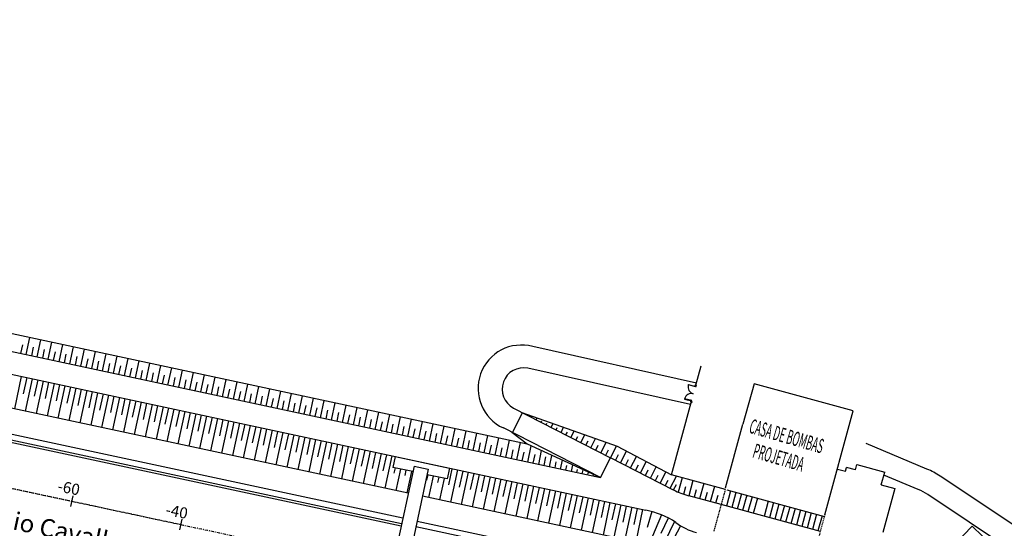
# Model space of a CAD drawing. Extents: x -157 to 1557, y 91 to 932.
# Drawn here: x 326 to 503, y 457 to 549 of the extents above; entities that cross this region are included whole.
import ezdxf
from ezdxf.enums import TextEntityAlignment as Align

# ---------------------------------------------------------------- set-up
doc = ezdxf.new("R2010")
doc.units = 0
doc.linetypes.add('DASHDOT', pattern=[1, 0.5, -0.25, 0, -0.25])
doc.linetypes.add('HIDDEN', pattern=[0.375, 0.25, -0.125])
doc.layers.get('0').update_dxf_attribs({"linetype": 'CONTINUOUS'})
for name, color, linetype in [('01', 1, 'CONTINUOUS'), ('02', 1, 'CONTINUOUS'), ('03', 3, 'CONTINUOUS'), ('DRENAGEM', 110, 'CONTINUOUS'), ('EIXOCANAL', 7, 'CONTINUOUS'), ('TALUDE', 1, 'CONTINUOUS'), ('TEXTOS-PAINEL', 1, 'CONTINUOUS')]:
    doc.layers.add(name, color=color, linetype=linetype)
doc.styles.add('2MM', font='simplex.shx', dxfattribs={"height": 2})
doc.styles.add('ROMANS', font='romans.shx')

msp = doc.modelspace()

# ---------------------------------------------------------------- linework, layer by layer
at = {"color": 1}
for p, q in [((335.36, 461.34), (335.77, 463.29)), ((354.91, 457.15), (355.33, 459.1))]:
    msp.add_line(p, q, dxfattribs=at)
at = {"color": 1, "linetype": 'HIDDEN', "ltscale": 0.5}
for p, q in [((452.77, 464.42), (450.71, 456.85)), ((470.64, 459.86), (468.5, 452))]:
    msp.add_line(p, q, dxfattribs=at)
at = {"layer": '01', "color": 1}
for p, q in [((475.75, 478.55), (457.99, 483.39)), ((470.67, 459.87), (475.75, 478.55)), ((452.85, 464.72), (455.96, 476.14)), ((414.48, 474.68), (417.27, 472.58)), ((417.27, 472.58), (430.4, 466.54)), ((393.54, 470.35), (393.12, 468.39)), ((393.54, 470.35), (403.32, 468.25)), ((396.95, 468.59), (388.98, 431.44)), ((396.74, 467.62), (393.12, 468.39)), ((396.95, 468.59), (399.49, 468.05)), ((403.32, 468.25), (402.9, 466.3)), ((474.34, 467.7), (474.52, 468.38)), ((476.12, 467.94), (474.52, 468.38)), ((476.12, 467.94), (476.38, 468.92)), ((476.38, 468.92), (481.4, 467.55)), ((399.49, 468.05), (391.53, 430.89)), ((402.9, 466.3), (399.28, 467.07)), ((472.91, 468.09), (474.34, 467.7)), ((480.78, 465.27), (481.4, 467.55)), ((480.78, 465.27), (483.19, 464.61)), ((483.19, 464.61), (481.04, 456.72))]:
    msp.add_line(p, q, dxfattribs=at)
at = {"layer": '01', "color": 1, "flags": 128}
for points in [[(394.73, 458.25), (-22.77, 547.71)], [(394.94, 459.25), (-22.57, 548.71)], [(394.64, 457.84), (-22.86, 547.3)], [(165.96, 526.43), (417.27, 472.58)], [(163.58, 519.62), (438.53, 460.71)], [(447.5, 483.14), (448.45, 486.6)], [(452.8, 464.41), (443.12, 467.04), (446.66, 480.04)]]:
    msp.add_lwpolyline(points, dxfattribs=at)
at = {"layer": '01', "color": 1}
for points in [[(395.91, 463.75), (162.99, 513.66)], [(416.3, 478.24), (433.41, 472.16), (443.12, 467.04)], [(439.1, 454.5), (398.45, 463.21)]]:
    msp.add_lwpolyline(points, dxfattribs=at)
for points in [[(447.44, 482.88), (447.43, 482.82), (446.16, 483.17), (446.18, 483.23)], [(447.41, 483.16), (447.35, 482.96), (447.55, 482.9), (447.61, 483.11)], [(446.74, 480.3), (446.76, 480.36), (445.49, 480.7), (445.47, 480.64)], [(446.62, 480.27), (446.56, 480.06), (446.76, 480.01), (446.82, 480.21)]]:
    msp.add_lwpolyline(points, close=True, dxfattribs=at)
for points in [[(583.07, 412.51), (565.66, 423.57, 0.015718), (547.77, 434.18), (536.58, 440.82), (519.82, 450.3, 0.01834), (518.91, 450.77), (507.43, 456.19, -0.036936), (506.15, 456.92), (491.32, 466.82, 0.04778), (488.97, 468.09), (478.07, 472.67)], [(545.78, 430.71), (534.58, 437.36), (517.85, 446.82, 0.01834), (517.2, 447.15), (505.72, 452.58, -0.036936), (503.93, 453.59), (489.1, 463.5, 0.04778), (487.42, 464.4), (481.25, 467)]]:
    msp.add_lwpolyline(points, format="xyb", dxfattribs=at)
for centre, start, end in [((447.39, 482.83), 164.7724, 254.2898), ((446.72, 480.37), 75.2549, 164.7724)]:
    msp.add_arc(centre, 1.28, start, end, dxfattribs=at)
at = {"layer": '02'}
for p, q in [((447.61, 483.52), (418.24, 490.07)), ((446.56, 479.66), (417.37, 486.16)), ((414.79, 479.02), (432.22, 470.1)), ((414.59, 474.6), (416.38, 478.22)), ((430.4, 466.54), (412.97, 475.46))]:
    msp.add_line(p, q, dxfattribs=at)
at = {"layer": '02', "color": 1}
for p, q in [((457.99, 483.39), (455.96, 476.14)), ((453.06, 464.34), (470.56, 459.58)), ((497.06, 457.85), (493.94, 454.63)), ((498.93, 456.03), (497.06, 457.85))]:
    msp.add_line(p, q, dxfattribs=at)
at = {"layer": '02', "flags": 128}
for points in [[(452.68, 445.83), (397.27, 457.7)], [(452.89, 446.83), (397.49, 458.7)]]:
    msp.add_lwpolyline(points, dxfattribs=at)
at = {"layer": '02'}
for centre, radius, start, end in [((416.22, 482.54), 7.79, 75.0071, 245.3436), ((416.58, 482.41), 3.83, 78.1453, 242.2054)]:
    msp.add_arc(centre, radius, start, end, dxfattribs=at)
at = {"layer": '03', "color": 1}
for p, q in [((430.4, 466.54), (432.22, 470.1)), ((443.52, 464.32), (432.22, 470.1)), ((452.03, 461.7), (446.22, 463.28)), ((469.85, 456.85), (452.03, 461.7))]:
    msp.add_line(p, q, dxfattribs=at)
at = {"layer": '03', "color": 1, "flags": 128}
msp.add_lwpolyline([(164.76, 523.46), (430.4, 466.54)], dxfattribs=at)
at = {"layer": '03', "color": 1}
for centre, radius, start, end in [((449.89, 476.79), 14, 242.9058, 254.7724), ((435.46, 445.59), 15.43, 56.7884, 78.4965), ((450.52, 467.29), 11, 233.0759, 254.7724)]:
    msp.add_arc(centre, radius, start, end, dxfattribs=at)
at = {"layer": 'EIXOCANAL', "color": 1, "linetype": 'DASHDOT', "flags": 128}
msp.add_lwpolyline([(-24.54, 539.48), (392.97, 450.02)], dxfattribs=at)
at = {"layer": 'EIXOCANAL', "color": 1, "linetype": 'DASHDOT'}
msp.add_lwpolyline([(-24.51, 539.47), (-16.44, 537.74), (3.11, 533.55), (22.67, 529.36), (42.22, 525.17), (61.78, 520.98), (81.34, 516.79), (100.89, 512.6), (120.45, 508.41), (140, 504.22), (159.56, 500.03), (179.12, 495.84), (198.67, 491.65), (218.23, 487.46), (237.78, 483.27), (257.34, 479.08), (276.9, 474.89), (296.45, 470.7), (316.01, 466.51), (335.56, 462.32), (355.12, 458.13), (374.68, 453.93), (392.97, 450.02)], dxfattribs=at)
at = {"layer": 'TALUDE'}
for p, q in [((327.39, 488.61), (328.05, 491.69)), ((329.35, 488.19), (330.01, 491.27)), ((326.41, 488.82), (326.74, 490.36)), ((328.37, 488.4), (328.7, 489.94)), ((330.33, 487.98), (330.66, 489.52)), ((331.3, 487.77), (331.96, 490.86)), ((333.26, 487.35), (333.92, 490.44)), ((335.21, 486.94), (335.87, 490.02)), ((337.17, 486.52), (337.83, 489.6)), ((332.28, 487.56), (332.61, 489.11)), ((334.24, 487.15), (334.57, 488.69)), ((336.19, 486.73), (336.52, 488.27)), ((338.15, 486.31), (338.48, 487.85)), ((339.13, 486.1), (339.79, 489.18)), ((341.08, 485.68), (341.74, 488.76)), ((343.04, 485.26), (343.7, 488.34)), ((344.99, 484.84), (345.65, 487.92)), ((340.1, 485.89), (340.43, 487.43)), ((342.06, 485.47), (342.39, 487.01)), ((344.01, 485.05), (344.34, 486.59)), ((345.97, 484.63), (346.3, 486.17)), ((346.95, 484.42), (347.61, 487.5)), ((348.9, 484), (349.56, 487.08)), ((350.86, 483.58), (351.52, 486.67)), ((352.81, 483.16), (353.48, 486.25)), ((354.77, 482.75), (355.43, 485.83)), ((325.31, 478.88), (326.55, 484.7)), ((326.91, 481.58), (327.53, 484.49)), ((327.26, 478.46), (328.51, 484.28)), ((328.86, 481.16), (329.49, 484.07)), ((347.93, 484.21), (348.26, 485.75)), ((349.88, 483.79), (350.21, 485.33)), ((351.84, 483.37), (352.17, 484.91)), ((353.79, 482.95), (354.12, 484.5)), ((355.75, 482.54), (356.08, 484.08)), ((356.73, 482.33), (357.39, 485.41)), ((358.68, 481.91), (359.34, 484.99)), ((360.64, 481.49), (361.3, 484.57)), ((362.59, 481.07), (363.25, 484.15)), ((329.22, 478.04), (330.46, 483.86)), ((330.82, 480.74), (331.44, 483.65)), ((331.17, 477.63), (332.42, 483.44)), ((332.78, 480.32), (333.4, 483.23)), ((333.13, 477.21), (334.38, 483.02)), ((334.73, 479.91), (335.35, 482.81)), ((335.09, 476.79), (336.33, 482.61)), ((336.69, 479.49), (337.31, 482.4)), ((357.7, 482.12), (358.03, 483.66)), ((359.66, 481.7), (359.99, 483.24)), ((361.62, 481.28), (361.95, 482.82)), ((363.57, 480.86), (363.9, 482.4)), ((364.55, 480.65), (365.21, 483.73)), ((366.5, 480.23), (367.16, 483.31)), ((368.46, 479.81), (369.12, 482.89)), ((370.42, 479.39), (371.08, 482.47)), ((337.04, 476.37), (338.29, 482.19)), ((338.64, 479.07), (339.27, 481.98)), ((339, 475.95), (340.24, 481.77)), ((340.6, 478.65), (341.22, 481.56)), ((340.95, 475.53), (342.2, 481.35)), ((342.55, 478.23), (343.18, 481.14)), ((342.91, 475.11), (344.15, 480.93)), ((344.51, 477.81), (345.13, 480.72)), ((344.86, 474.69), (346.11, 480.51)), ((365.53, 480.44), (365.86, 481.98)), ((367.48, 480.02), (367.81, 481.56)), ((369.44, 479.6), (369.77, 481.14)), ((371.39, 479.18), (371.72, 480.72)), ((372.37, 478.97), (373.03, 482.06)), ((374.33, 478.55), (374.99, 481.64)), ((376.28, 478.14), (376.94, 481.22)), ((378.24, 477.72), (378.9, 480.8)), ((346.46, 477.39), (347.09, 480.3)), ((346.82, 474.27), (348.07, 480.09)), ((348.42, 476.97), (349.04, 479.88)), ((348.77, 473.85), (350.02, 479.67)), ((350.38, 476.55), (351, 479.46)), ((350.73, 473.44), (351.98, 479.25)), ((352.33, 476.13), (352.95, 479.04)), ((352.69, 473.02), (353.93, 478.83)), ((373.35, 478.76), (373.68, 480.31)), ((375.3, 478.35), (375.63, 479.89)), ((377.26, 477.93), (377.59, 479.47)), ((379.22, 477.51), (379.55, 479.05)), ((380.19, 477.3), (380.85, 480.38)), ((382.15, 476.88), (382.81, 479.96)), ((384.1, 476.46), (384.76, 479.54)), ((386.06, 476.04), (386.72, 479.12)), ((388.02, 475.62), (388.68, 478.7)), ((354.29, 475.72), (354.91, 478.62)), ((354.64, 472.6), (355.89, 478.41)), ((356.24, 475.3), (356.87, 478.21)), ((356.6, 472.18), (357.84, 478)), ((358.2, 474.88), (358.82, 477.79)), ((358.55, 471.76), (359.8, 477.58)), ((360.15, 474.46), (360.78, 477.37)), ((360.51, 471.34), (361.75, 477.16)), ((362.11, 474.04), (362.73, 476.95)), ((381.17, 477.09), (381.5, 478.63)), ((383.13, 476.67), (383.46, 478.21)), ((385.08, 476.25), (385.41, 477.79)), ((387.04, 475.83), (387.37, 477.37)), ((388.99, 475.41), (389.32, 476.95)), ((389.97, 475.2), (390.63, 478.28)), ((391.93, 474.78), (392.59, 477.87)), ((393.88, 474.36), (394.54, 477.45)), ((395.84, 473.95), (396.5, 477.03)), ((417.98, 477.39), (418.04, 477.5)), ((418.87, 476.93), (419.04, 477.27)), ((362.46, 470.92), (363.71, 476.74)), ((364.06, 473.62), (364.69, 476.53)), ((364.42, 470.5), (365.67, 476.32)), ((366.02, 473.2), (366.64, 476.11)), ((366.37, 470.08), (367.62, 475.9)), ((367.98, 472.78), (368.6, 475.69)), ((368.33, 469.66), (369.58, 475.48)), ((369.93, 472.36), (370.55, 475.27)), ((390.95, 474.99), (391.28, 476.53)), ((392.9, 474.57), (393.23, 476.11)), ((394.86, 474.15), (395.19, 475.7)), ((396.82, 473.74), (397.15, 475.28)), ((397.79, 473.53), (398.45, 476.61)), ((399.75, 473.11), (400.41, 476.19)), ((401.7, 472.69), (402.37, 475.77)), ((403.66, 472.27), (404.32, 475.35)), ((419.76, 476.48), (419.88, 476.7)), ((420.65, 476.02), (420.8, 476.31)), ((421.54, 475.57), (421.89, 476.26)), ((422.43, 475.11), (422.64, 475.51)), ((423.32, 474.65), (423.79, 475.58)), ((370.29, 469.24), (371.53, 475.06)), ((371.89, 471.94), (372.51, 474.85)), ((372.24, 468.83), (373.49, 474.64)), ((373.84, 471.53), (374.47, 474.43)), ((374.2, 468.41), (375.44, 474.22)), ((375.8, 471.11), (376.42, 474.01)), ((376.15, 467.99), (377.4, 473.81)), ((377.75, 470.69), (378.38, 473.6)), ((398.77, 473.32), (399.1, 474.86)), ((400.73, 472.9), (401.06, 474.44)), ((402.68, 472.48), (403.01, 474.02)), ((404.64, 472.06), (404.97, 473.6)), ((405.62, 471.85), (406.28, 474.93)), ((407.57, 471.43), (408.23, 474.51)), ((409.53, 471.01), (410.19, 474.09)), ((411.48, 470.59), (412.14, 473.68)), ((411.48, 470.59), (412.14, 473.68)), ((424.21, 474.2), (424.48, 474.72)), ((425.1, 473.74), (425.7, 474.9)), ((425.99, 473.29), (426.32, 473.93)), ((426.88, 472.83), (427.6, 474.23)), ((428.66, 471.92), (429.5, 473.55)), ((378.11, 467.57), (379.36, 473.39)), ((379.71, 470.27), (380.33, 473.18)), ((380.06, 467.15), (381.31, 472.97)), ((381.67, 469.85), (382.29, 472.76)), ((382.02, 466.73), (383.27, 472.55)), ((383.62, 469.43), (384.24, 472.34)), ((383.98, 466.31), (385.22, 472.13)), ((385.58, 469.01), (386.2, 471.92)), ((385.93, 465.89), (387.18, 471.71)), ((406.59, 471.64), (406.92, 473.18)), ((408.55, 471.22), (408.88, 472.76)), ((410.51, 470.8), (410.84, 472.34)), ((412.46, 470.38), (412.79, 471.92)), ((412.46, 470.38), (412.79, 471.92)), ((413.44, 470.17), (414.1, 473.26)), ((413.44, 470.17), (414.1, 473.26)), ((415.39, 469.75), (416.05, 472.84)), ((415.39, 469.75), (416.05, 472.84)), ((417.35, 469.34), (417.97, 472.25)), ((427.77, 472.38), (428.16, 473.13)), ((429.55, 471.47), (430, 472.34)), ((430.44, 471.01), (431.4, 472.87)), ((432.22, 470.1), (433.3, 472.2)), ((387.53, 468.59), (388.16, 471.5)), ((387.89, 465.47), (389.13, 471.29)), ((389.49, 468.17), (390.11, 471.08)), ((389.84, 465.05), (391.09, 470.87)), ((391.44, 467.75), (392.07, 470.66)), ((391.8, 464.64), (393.04, 470.45)), ((394.02, 470.24), (394.02, 470.24)), ((395, 470.03), (395, 470.03)), ((414.42, 469.96), (414.75, 471.51)), ((414.42, 469.96), (414.75, 471.51)), ((416.37, 469.55), (416.7, 471.09)), ((416.37, 469.55), (416.7, 471.09)), ((418.33, 469.13), (418.66, 470.67)), ((418.33, 469.13), (418.66, 470.67)), ((419.31, 468.92), (419.84, 471.4)), ((420.28, 468.71), (420.61, 470.25)), ((421.26, 468.5), (421.7, 470.54)), ((431.33, 470.56), (431.84, 471.55)), ((433.11, 469.64), (433.65, 470.69)), ((434, 469.19), (435.07, 471.28)), ((435.78, 468.28), (436.84, 470.35)), ((393.4, 467.33), (393.6, 468.29)), ((395.98, 469.82), (395.98, 469.82)), ((396.96, 469.61), (396.96, 469.62)), ((399.89, 468.99), (399.89, 468.99)), ((400.87, 468.78), (400.87, 468.78)), ((401.84, 468.57), (401.84, 468.57)), ((402.82, 468.36), (402.82, 468.36)), ((403.18, 465.24), (403.8, 468.15)), ((422.24, 468.29), (422.47, 469.38)), ((423.22, 468.08), (423.56, 469.68)), ((424.19, 467.87), (424.37, 468.7)), ((425.17, 467.66), (425.42, 468.83)), ((434.89, 468.73), (435.42, 469.77)), ((436.68, 467.82), (437.2, 468.85)), ((437.57, 467.37), (438.61, 469.42)), ((439.35, 466.46), (440.38, 468.48)), ((393.75, 464.22), (394.58, 468.08)), ((395.35, 466.92), (395.56, 467.87)), ((395.71, 463.8), (396.54, 467.66)), ((399.27, 466.08), (399.47, 467.03)), ((399.62, 462.96), (400.45, 466.82)), ((401.22, 465.66), (401.43, 466.61)), ((401.58, 462.54), (402.4, 466.4)), ((403.53, 462.12), (404.78, 467.94)), ((405.13, 464.82), (405.76, 467.73)), ((405.49, 461.7), (406.73, 467.52)), ((407.09, 464.4), (407.71, 467.31)), ((407.44, 461.28), (408.69, 467.1)), ((409.04, 463.98), (409.67, 466.89)), ((409.4, 460.86), (410.64, 466.68)), ((411, 463.56), (411.62, 466.47)), ((426.15, 467.45), (426.27, 468.02)), ((427.13, 467.24), (427.28, 467.97)), ((428.11, 467.03), (428.22, 467.54)), ((429.08, 466.82), (429.15, 467.12)), ((438.46, 466.91), (438.98, 467.93)), ((440.24, 466), (440.75, 467.01)), ((441.13, 465.55), (442.15, 467.55)), ((442.91, 464.63), (444.01, 466.8)), ((445.05, 466.52), (444.35, 463.93)), ((411.35, 460.44), (412.6, 466.26)), ((412.96, 463.14), (413.58, 466.05)), ((413.31, 460.03), (414.56, 465.84)), ((414.91, 462.73), (415.53, 465.63)), ((415.27, 459.61), (416.51, 465.42)), ((416.87, 462.31), (417.49, 465.22)), ((417.22, 459.19), (418.47, 465.01)), ((418.82, 461.89), (419.45, 464.8)), ((419.18, 458.77), (420.42, 464.59)), ((442.02, 465.09), (442.53, 466.09)), ((443.51, 464.33), (444.02, 465.32)), ((445.65, 464.9), (445.28, 463.53)), ((446.98, 466), (446.24, 463.27)), ((448.91, 465.47), (448.17, 462.75)), ((450.84, 464.95), (450.1, 462.22)), ((420.78, 461.47), (421.4, 464.38)), ((421.13, 458.35), (422.38, 464.17)), ((422.73, 461.05), (423.36, 463.96)), ((423.09, 457.93), (424.33, 463.75)), ((424.69, 460.63), (425.31, 463.54)), ((425.04, 457.51), (426.29, 463.33)), ((426.64, 460.21), (427.27, 463.12)), ((427, 457.09), (428.25, 462.91)), ((447.58, 464.37), (447.2, 463.01)), ((449.51, 463.85), (449.13, 462.48)), ((451.44, 463.32), (451.06, 461.96)), ((453.74, 464.16), (452.99, 461.43)), ((454.7, 463.9), (453.96, 461.17)), ((455.67, 463.63), (454.92, 460.91)), ((456.63, 463.37), (455.89, 460.64)), ((457.6, 463.11), (456.85, 460.38)), ((458.56, 462.85), (457.82, 460.12)), ((428.6, 459.79), (429.22, 462.7)), ((428.95, 456.67), (430.2, 462.49)), ((430.56, 459.37), (431.18, 462.28)), ((430.91, 456.25), (432.16, 462.07)), ((432.51, 458.95), (433.13, 461.86)), ((432.87, 455.84), (434.11, 461.65)), ((434.47, 458.53), (435.09, 461.44)), ((434.82, 455.42), (436.07, 461.23)), ((460.49, 462.32), (459.75, 459.59)), ((461.46, 462.06), (460.71, 459.33)), ((462.42, 461.79), (461.68, 459.07)), ((463.39, 461.53), (462.64, 458.81)), ((464.35, 461.27), (463.61, 458.54)), ((436.42, 458.12), (437.05, 461.02)), ((436.78, 455), (438.02, 460.82)), ((439.61, 460.45), (438.75, 457.6)), ((441.33, 459.86), (439.1, 454.5)), ((442.54, 459.3), (441.23, 456.51)), ((465.31, 461.01), (464.57, 458.28)), ((466.28, 460.74), (465.54, 458.02)), ((467.24, 460.48), (466.5, 457.76)), ((468.21, 460.22), (467.47, 457.49)), ((469.17, 459.96), (468.43, 457.23)), ((470.14, 459.69), (469.4, 456.97)), ((441.11, 453.37), (443.69, 458.64)), ((444.77, 457.91), (443.53, 455.64))]:
    msp.add_line(p, q, dxfattribs=at)

# ---------------------------------------------------------------- texts
at = {"color": 1, "style": '2MM'}
for s, p in [('-60', (334.82, 463.72)), ('-40', (354.19, 459.49))]:
    msp.add_text(s, height=2, rotation=348.7229, dxfattribs=at).set_placement(p, align=Align.CENTER)
at = {"layer": 'DRENAGEM', "color": 1, "style": 'ROMANS', "width": 0.466}
for s, p in [('CASA DE BOMBAS', (456.9, 474.63)), ('PROJETADA', (457.53, 470.2))]:
    msp.add_text(s, height=2.6, rotation=343.8856, dxfattribs=at).set_placement(p)
at = {"layer": 'TEXTOS-PAINEL', "insert": (316.96, 462.24), "char_height": 3.2, "width": 56.3628, "attachment_point": 1, "rotation": 347.9019}
msp.add_mtext('{\\fArial|b0|i0|c0|p34;Arroio Cavalhada}', dxfattribs=at)

doc.saveas('drawing.dxf')
